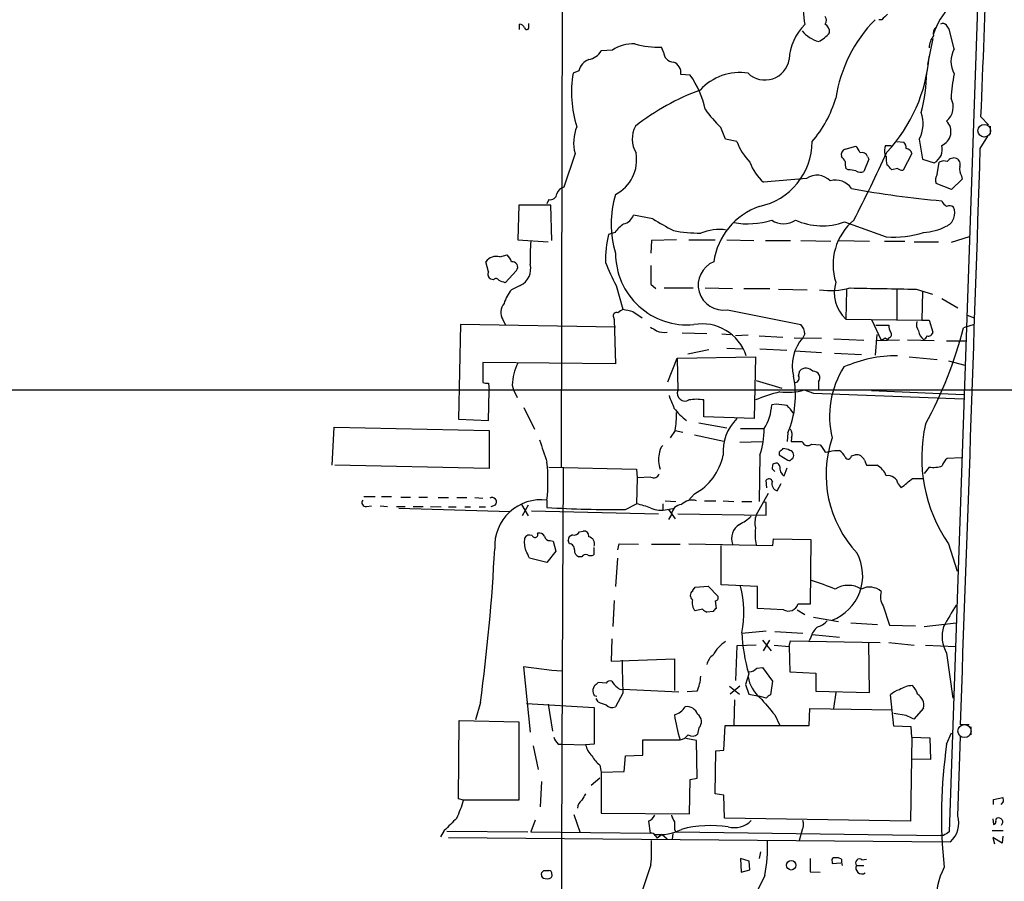
# Model space of a CAD drawing. Extents: x 2 to 1073, y 678 to 1568.
# Drawn here: x 546 to 680, y 1224 to 1341 of the extents above; entities that cross this region are included whole.
import ezdxf

# ---------------------------------------------------------------- set-up
doc = ezdxf.new("R2010")
doc.units = 0
doc.header["$MEASUREMENT"] = 0
doc.layers.add('MAIN', color=5, linetype='CONTINUOUS')

msp = doc.modelspace()

# ---------------------------------------------------------------- linework, layer by layer
at = {"layer": 'MAIN'}
for p, q in [((620.3527, 1516.9225), (619.9293, 1280.2792)), ((676.7407, 1349.1978), (672.6767, 1230.6645)), ((614.2567, 1339.7998), (614.2567, 1340.5618)), ((615.5267, 1340.1385), (615.5267, 1340.6465)), ((663.5327, 1341.1545), (663.1093, 1341.1545)), ((673.354, 1337.1752), (672.6767, 1339.8845)), ((670.4753, 1338.6145), (669.7133, 1335.0585)), ((626.872, 1337.0058), (625.348, 1336.9212)), ((633.8147, 1336.7518), (633.5607, 1337.4292)), ((622.3, 1334.2118), (621.538, 1333.8732)), ((637.4553, 1333.6192), (636.1853, 1333.7038)), ((676.9947, 1327.9465), (678.0107, 1326.8458)), ((642.2813, 1324.8985), (641.604, 1326.5072)), ((678.2647, 1326.6765), (678.2647, 1325.5758)), ((643.8053, 1324.5598), (642.2813, 1324.8985)), ((665.5647, 1324.5598), (666.496, 1324.4752)), ((668.6127, 1324.8985), (669.036, 1322.1892)), ((676.91, 1323.6285), (677.926, 1325.3218)), ((658.5373, 1323.5438), (659.9767, 1323.9672)), ((664.0407, 1324.0518), (664.8027, 1324.0518)), ((621.792, 1322.9512), (620.268, 1318.3792)), ((661.7547, 1322.1892), (661.0773, 1320.4958)), ((661.5853, 1322.5278), (661.7547, 1322.1892)), ((664.1253, 1322.5278), (663.956, 1322.7818)), ((667.5967, 1322.9512), (666.4113, 1320.6652)), ((669.036, 1322.1892), (670.6447, 1321.6812)), ((671.068, 1320.0725), (671.322, 1321.7658)), ((658.9607, 1320.7498), (658.622, 1320.9192)), ((665.6493, 1320.9192), (664.8873, 1320.7498)), ((653.288, 1319.5645), (647.446, 1319.0565)), ((674.4547, 1319.4798), (673.0153, 1318.0405)), ((674.37, 1319.9032), (674.4547, 1319.4798)), ((673.0153, 1318.0405), (670.8987, 1318.8872)), ((618.236, 1316.6858), (617.982, 1316.0932)), ((614.172, 1315.9238), (614.0027, 1311.1825)), ((618.49, 1315.9238), (614.172, 1315.9238)), ((618.6593, 1311.0978), (618.49, 1315.9238)), ((632.3753, 1314.0612), (629.7507, 1314.5692)), ((658.4527, 1313.6378), (664.1253, 1311.6058)), ((614.0027, 1311.1825), (618.1513, 1310.9285)), ((627.2107, 1312.1985), (626.364, 1311.9445)), ((632.206, 1311.0978), (632.1213, 1309.4045)), ((635.5927, 1311.1825), (632.206, 1311.0978)), ((637.286, 1311.1825), (640.842, 1311.1825)), ((642.4507, 1311.1825), (646.0913, 1311.0978)), ((647.7, 1311.0978), (651.0867, 1311.0978)), ((652.526, 1311.0978), (656.59, 1311.0132)), ((657.6907, 1311.0978), (661.8393, 1311.0132)), ((663.8713, 1311.0132), (666.6653, 1311.0132)), ((675.386, 1311.6058), (672.9307, 1310.8438)), ((667.9353, 1310.9285), (671.2373, 1310.9285)), ((611.5473, 1308.8965), (612.5633, 1309.1505)), ((610.0233, 1306.8645), (609.6847, 1308.2192)), ((613.8333, 1307.0338), (612.3093, 1305.3405)), ((610.7007, 1305.7638), (610.362, 1305.8485)), ((614.3413, 1305.0018), (613.156, 1304.4092)), ((627.38, 1305.0018), (628.3113, 1301.7845)), ((632.1213, 1305.1712), (632.7987, 1304.5785)), ((633.8993, 1304.6632), (637.8787, 1304.6632)), ((639.4873, 1304.6632), (643.2127, 1304.5785)), ((644.7367, 1304.5785), (648.2927, 1304.5785)), ((649.478, 1304.4938), (653.3727, 1304.4092)), ((658.7067, 1304.4092), (658.622, 1300.4298)), ((665.5647, 1304.4938), (665.5647, 1300.2605)), ((668.1893, 1304.4938), (670.3907, 1303.8165)), ((669.036, 1304.1552), (668.9513, 1300.2605)), ((671.6607, 1303.2238), (673.862, 1301.9538)), ((642.5353, 1301.6998), (652.526, 1299.6678)), ((611.9707, 1300.3452), (612.3093, 1299.6678)), ((627.0413, 1300.6838), (627.126, 1300.3452)), ((627.126, 1300.3452), (627.2953, 1294.3338)), ((629.666, 1301.4458), (630.936, 1300.5992)), ((658.622, 1300.4298), (668.9513, 1300.2605)), ((662.178, 1300.2605), (663.3633, 1297.6358)), ((668.9513, 1300.2605), (669.9673, 1300.2605)), ((669.9673, 1300.2605), (670.4753, 1298.6518)), ((675.132, 1300.9378), (676.0633, 1300.5992)), ((606.2133, 1299.6678), (605.9593, 1286.7985)), ((627.2953, 1299.3292), (606.2133, 1299.6678)), ((662.686, 1299.5832), (664.464, 1299.5832)), ((676.0633, 1299.6678), (674.624, 1299.2445)), ((636.3547, 1298.5672), (639.7413, 1298.4825)), ((641.7733, 1298.3978), (642.9587, 1298.3132)), ((645.3293, 1298.2285), (643.636, 1298.1438)), ((646.8533, 1298.1438), (650.0707, 1297.9745)), ((651.5947, 1297.8898), (655.32, 1297.8052)), ((653.034, 1298.3978), (652.78, 1297.8898)), ((657.0133, 1297.7205), (661.0773, 1297.5512)), ((662.8553, 1298.3132), (662.6013, 1295.5192)), ((663.956, 1297.8898), (664.2947, 1297.6358)), ((664.464, 1297.8898), (664.2947, 1297.6358)), ((637.1167, 1295.6885), (639.9953, 1296.2812)), ((642.4507, 1296.4505), (644.652, 1296.3658)), ((646.938, 1296.3658), (650.5787, 1296.1965)), ((665.9033, 1297.5512), (662.686, 1297.4665)), ((670.6447, 1297.4665), (667.004, 1297.5512)), ((672.338, 1297.4665), (674.878, 1297.4665)), ((634.4073, 1291.8785), (635.6773, 1295.0958)), ((635.6773, 1295.0958), (646.3453, 1295.2652)), ((635.6773, 1295.0958), (635.762, 1290.6932)), ((646.3453, 1295.2652), (646.176, 1286.8832)), ((651.6793, 1296.1118), (655.32, 1295.8578)), ((657.098, 1295.7732), (660.7387, 1295.6038)), ((667.258, 1295.2652), (671.068, 1294.9265)), ((627.2953, 1294.3338), (609.2613, 1294.5032)), ((609.2613, 1294.5032), (609.2613, 1291.7938)), ((672.592, 1294.7572), (674.7933, 1294.1645)), ((652.1873, 1292.7252), (652.3567, 1293.4025)), ((610.0233, 1291.7092), (610.108, 1290.6932)), ((613.2407, 1291.4552), (613.41, 1290.7778)), ((646.43, 1292.0478), (649.9013, 1291.0318)), ((654.8967, 1291.8785), (654.8967, 1290.8625)), ((531.5373, 1290.7778), (860.3827, 1290.7778)), ((610.0233, 1286.6292), (610.108, 1290.6932)), ((613.41, 1290.7778), (613.918, 1289.7618)), ((652.9493, 1290.7778), (654.2193, 1290.3545)), ((654.2193, 1290.3545), (674.624, 1289.5925)), ((662.0933, 1290.6932), (674.624, 1290.1852)), ((614.8493, 1288.4072), (616.2887, 1285.4438)), ((639.318, 1287.1372), (639.318, 1289.4232)), ((649.1393, 1288.8305), (648.5467, 1288.7458)), ((646.176, 1286.8832), (639.318, 1287.1372)), ((588.772, 1280.5332), (589.026, 1285.6978)), ((589.026, 1285.6978), (610.108, 1285.2745)), ((605.9593, 1286.7985), (610.0233, 1286.6292)), ((638.6407, 1286.2905), (642.4507, 1285.6132)), ((644.3133, 1285.5285), (647.5307, 1285.5285)), ((610.108, 1285.2745), (610.108, 1280.1098)), ((635.4233, 1285.2745), (634.746, 1284.2585)), ((635.4233, 1285.2745), (636.4393, 1285.0205)), ((638.048, 1284.6818), (642.0273, 1283.8352)), ((650.748, 1284.9358), (650.6633, 1283.7505)), ((651.256, 1284.2585), (651.1713, 1283.7505)), ((644.2287, 1283.6658), (647.2767, 1283.7505)), ((651.1713, 1283.7505), (652.6953, 1283.7505)), ((653.9653, 1283.4118), (655.1507, 1283.3272)), ((646.938, 1281.8878), (646.8533, 1275.6225)), ((649.5627, 1282.3112), (649.5627, 1281.9725)), ((649.5627, 1281.9725), (650.748, 1281.2105)), ((657.098, 1282.5652), (657.7753, 1282.5652)), ((659.384, 1281.8032), (659.892, 1281.9725)), ((674.37, 1281.5492), (672.4227, 1281.4645)), ((610.108, 1280.1098), (589.1107, 1280.5332)), ((618.236, 1280.2792), (630.174, 1280.0252)), ((648.6313, 1280.0252), (648.716, 1280.6178)), ((650.24, 1279.0938), (650.6633, 1280.1945)), ((661.162, 1281.2105), (661.416, 1280.5332)), ((661.416, 1280.5332), (662.8553, 1280.5332)), ((669.9673, 1280.2792), (669.29, 1279.4325)), ((630.174, 1280.0252), (630.2587, 1278.8398)), ((630.2587, 1278.8398), (630.174, 1275.2838)), ((632.1213, 1278.9245), (630.2587, 1278.8398)), ((647.8693, 1277.4852), (647.7847, 1278.5012)), ((649.3087, 1277.0618), (649.8167, 1278.0778)), ((665.734, 1277.9932), (666.1573, 1277.4852)), ((667.6813, 1278.7552), (669.1207, 1278.7552)), ((593.09, 1276.2998), (594.614, 1276.2998)), ((595.4607, 1276.2998), (596.8153, 1276.2998)), ((598.0853, 1276.2152), (599.44, 1276.2152)), ((600.5407, 1276.2152), (601.726, 1276.2152)), ((638.048, 1276.6385), (637.2013, 1275.7072)), ((646.43, 1273.7598), (648.1233, 1276.7232)), ((593.4287, 1274.9452), (594.106, 1275.0298)), ((595.2913, 1275.0298), (596.3073, 1274.9452)), ((597.4927, 1274.9452), (598.678, 1274.9452)), ((599.7787, 1274.9452), (601.1333, 1274.9452)), ((602.1493, 1274.9452), (603.5887, 1274.8605)), ((603.1653, 1276.1305), (604.6047, 1276.1305)), ((604.6047, 1274.8605), (605.6207, 1274.8605)), ((605.7053, 1276.1305), (607.06, 1276.1305)), ((606.806, 1274.8605), (607.568, 1274.8605)), ((608.1607, 1276.1305), (609.2613, 1276.0458)), ((608.7533, 1274.8605), (609.6, 1274.8605)), ((610.9547, 1275.1145), (610.362, 1274.8605)), ((614.5107, 1275.1992), (615.442, 1273.6752)), ((615.442, 1275.1145), (614.5953, 1273.6752)), ((617.982, 1275.7918), (617.982, 1274.7758)), ((628.65, 1274.5218), (630.174, 1275.2838)), ((633.73, 1275.2838), (633.73, 1274.5218)), ((634.0687, 1275.7072), (635.508, 1275.6225)), ((639.4027, 1275.7072), (640.9267, 1275.7072)), ((641.9427, 1275.7072), (643.382, 1275.6225)), ((644.4827, 1275.6225), (645.8373, 1275.6225)), ((647.7847, 1275.4532), (647.5307, 1275.5378)), ((597.8313, 1274.6912), (612.9867, 1274.2678)), ((615.8653, 1274.3525), (633.1373, 1273.9292)), ((634.3227, 1274.5218), (635.3387, 1274.6912)), ((634.492, 1274.5218), (635.4233, 1273.2518)), ((634.9153, 1273.8445), (634.492, 1273.1672)), ((635.762, 1273.9292), (647.7847, 1273.7598)), ((622.3847, 1271.4738), (622.8927, 1271.5585)), ((618.4053, 1270.2885), (618.8287, 1270.2038)), ((618.8287, 1270.2038), (619.1673, 1268.8492)), ((621.03, 1269.8652), (620.8607, 1270.2885)), ((627.634, 1269.0185), (627.8033, 1269.8652)), ((627.8033, 1269.8652), (630.428, 1269.7805)), ((632.206, 1269.7805), (636.1007, 1269.7805)), ((637.286, 1269.8652), (648.716, 1269.6112)), ((641.6887, 1264.2772), (641.6887, 1269.6112)), ((648.716, 1269.6112), (648.8007, 1270.5425)), ((648.8007, 1270.5425), (653.8807, 1270.4578)), ((653.8807, 1270.4578), (653.796, 1261.6525)), ((672.592, 1269.8652), (673.7773, 1266.1398)), ((619.1673, 1268.8492), (617.982, 1267.3252)), ((624.332, 1269.3572), (624.332, 1268.3412)), ((617.982, 1267.3252), (615.6113, 1267.9178)), ((622.7233, 1268.0872), (622.3, 1268.0872)), ((627.5493, 1267.9178), (627.2953, 1264.0232)), ((638.1327, 1263.9385), (639.9107, 1264.1078)), ((639.9107, 1264.1078), (641.2653, 1262.6685)), ((646.5993, 1264.0232), (641.6887, 1264.2772)), ((637.794, 1263.4305), (638.1327, 1263.9385)), ((646.5993, 1261.0598), (646.5993, 1264.0232)), ((627.126, 1262.1605), (626.9567, 1258.6045)), ((640.842, 1262.0758), (641.0113, 1261.0598)), ((653.796, 1261.6525), (652.1027, 1261.6525)), ((639.1487, 1260.9752), (638.1327, 1260.7212)), ((640.588, 1260.6365), (639.7413, 1260.5518)), ((650.1553, 1260.8905), (646.5993, 1261.0598)), ((652.018, 1260.8905), (653.034, 1260.2132)), ((663.702, 1261.3985), (664.5487, 1258.7738)), ((654.2193, 1259.8745), (657.606, 1259.2818)), ((659.2993, 1259.1125), (662.94, 1258.8585)), ((664.5487, 1258.7738), (668.1047, 1258.6892)), ((669.29, 1258.6045), (673.608, 1259.1125)), ((644.4827, 1257.6732), (647.7847, 1258.0118)), ((648.97, 1257.9272), (652.78, 1257.6732)), ((654.05, 1257.5038), (657.7753, 1257.1652)), ((626.7873, 1256.9112), (626.7027, 1253.8632)), ((646.43, 1256.0645), (643.8053, 1255.9798)), ((647.2767, 1256.7418), (648.462, 1255.3025)), ((647.446, 1255.3025), (648.2927, 1256.7418)), ((648.8853, 1256.0645), (650.9173, 1255.8952)), ((650.9173, 1255.8952), (651.0867, 1256.6572)), ((651.0867, 1256.6572), (663.2787, 1256.4032)), ((653.8807, 1257.1652), (653.6267, 1256.6572)), ((661.8393, 1249.6298), (661.7547, 1256.4032)), ((664.464, 1256.4032), (667.9353, 1256.0645)), ((669.4593, 1256.0645), (673.5233, 1255.8952)), ((643.8053, 1255.9798), (643.636, 1251.2385)), ((650.9173, 1255.8952), (651.002, 1252.4238)), ((672.338, 1254.9638), (673.1847, 1248.8678)), ((626.7027, 1253.8632), (635.3387, 1254.2018)), ((635.3387, 1254.2018), (635.3387, 1249.8838)), ((618.6593, 1252.5932), (614.7647, 1253.1012)), ((614.7647, 1253.1012), (615.696, 1244.2112)), ((620.014, 1252.5085), (618.6593, 1252.5932)), ((645.414, 1252.1698), (644.9907, 1250.7305)), ((646.5147, 1252.9318), (647.2767, 1253.0165)), ((647.2767, 1253.0165), (648.6313, 1251.1538)), ((651.002, 1252.4238), (654.558, 1252.2545)), ((654.558, 1252.2545), (654.558, 1249.7992)), ((626.0253, 1250.8998), (624.9247, 1250.9845)), ((644.9907, 1250.7305), (645.414, 1249.3758)), ((648.6313, 1251.1538), (648.3773, 1249.2912)), ((628.3113, 1249.5452), (627.2953, 1247.6825)), ((628.3113, 1250.0532), (635.9313, 1249.7145)), ((638.3867, 1249.7992), (637.032, 1249.7145)), ((642.7893, 1250.4765), (644.144, 1249.3758)), ((644.2287, 1250.4765), (642.874, 1249.3758)), ((645.414, 1249.3758), (646.8533, 1249.1218)), ((654.558, 1249.7992), (661.8393, 1249.6298)), ((657.2673, 1249.6298), (656.9287, 1247.4285)), ((608.9227, 1248.2752), (608.2453, 1245.9045)), ((615.188, 1248.1058), (624.4167, 1247.5978)), ((624.4167, 1249.2065), (624.7553, 1249.1218)), ((624.9247, 1248.3598), (624.6707, 1248.7832)), ((643.4667, 1248.6138), (643.382, 1245.2272)), ((647.7847, 1248.8678), (646.8533, 1249.1218)), ((665.1413, 1245.0578), (664.718, 1249.2912)), ((618.1513, 1248.0212), (618.744, 1244.3805)), ((624.4167, 1247.5978), (624.4167, 1242.6025)), ((653.6267, 1245.1425), (653.7113, 1247.4285)), ((653.7113, 1247.4285), (664.972, 1247.2592)), ((666.8347, 1246.4972), (665.1413, 1246.7512)), ((669.2053, 1247.5132), (667.8507, 1245.9892)), ((605.9593, 1235.1518), (606.044, 1245.8198)), ((606.044, 1245.8198), (614.172, 1245.6505)), ((614.172, 1245.6505), (614.172, 1234.9825)), ((648.97, 1246.5818), (649.6473, 1245.1425)), ((638.6407, 1244.8038), (638.4713, 1243.9572)), ((642.0273, 1241.7558), (642.1967, 1245.1425)), ((642.1967, 1245.1425), (653.6267, 1245.1425)), ((667.512, 1244.9732), (665.1413, 1245.0578)), ((667.5967, 1243.5338), (667.512, 1244.9732)), ((672.338, 1242.6025), (673.0153, 1244.1265)), ((675.386, 1245.2272), (674.2007, 1245.2272)), ((675.64, 1244.9732), (675.64, 1243.8725)), ((631.0207, 1241.0785), (631.0207, 1243.1952)), ((631.0207, 1243.1952), (636.1007, 1243.1952)), ((638.302, 1243.1105), (636.8627, 1243.3645)), ((638.3867, 1237.9458), (638.302, 1243.1105)), ((667.5967, 1243.5338), (667.4273, 1232.1038)), ((667.5967, 1243.5338), (670.052, 1243.4492)), ((670.052, 1243.4492), (670.1367, 1240.4858)), ((673.862, 1232.8658), (674.2007, 1243.6185)), ((616.1193, 1242.3485), (616.7967, 1239.1312)), ((619.506, 1242.6025), (620.0987, 1242.6025)), ((620.0987, 1242.6025), (623.2313, 1242.5178)), ((624.4167, 1242.6025), (623.2313, 1242.5178)), ((640.842, 1235.8292), (640.9267, 1241.6712)), ((640.9267, 1241.6712), (642.0273, 1241.7558)), ((628.4807, 1238.8772), (628.65, 1240.9938)), ((628.65, 1240.9938), (631.0207, 1241.0785)), ((670.1367, 1240.4858), (667.5967, 1240.5705)), ((625.1787, 1239.7238), (625.348, 1238.7925)), ((625.348, 1238.7925), (628.4807, 1238.8772)), ((625.348, 1238.7925), (625.348, 1233.2045)), ((617.22, 1237.5225), (617.0507, 1234.0512)), ((623.9933, 1237.0145), (625.1787, 1238.0305)), ((637.3707, 1233.1198), (637.4553, 1237.7765)), ((637.4553, 1237.7765), (638.3867, 1237.9458)), ((606.6367, 1234.9825), (605.9593, 1235.1518)), ((614.172, 1234.9825), (606.6367, 1234.9825)), ((642.0273, 1235.6598), (640.842, 1235.8292)), ((642.112, 1232.5272), (642.0273, 1235.6598)), ((678.688, 1235.0672), (679.958, 1235.3212)), ((678.688, 1234.3898), (678.688, 1235.0672)), ((680.0427, 1234.7285), (679.704, 1234.3898)), ((616.3733, 1232.2732), (615.7807, 1230.6645)), ((621.6227, 1233.0352), (622.4693, 1230.6645)), ((625.348, 1233.2045), (637.3707, 1233.1198)), ((631.7827, 1232.1038), (632.0367, 1230.4952)), ((667.4273, 1232.1038), (642.112, 1232.5272)), ((678.6033, 1232.4425), (678.688, 1231.6805)), ((604.012, 1230.8338), (603.504, 1229.9872)), ((604.3507, 1230.7492), (615.3573, 1230.6645)), ((615.7807, 1230.6645), (632.0367, 1230.4952)), ((635.3387, 1231.0032), (635.508, 1230.6645)), ((635.508, 1230.6645), (671.4913, 1230.1565)), ((652.6953, 1230.9185), (652.272, 1229.4792)), ((678.5187, 1230.8338), (680.0427, 1230.8338)), ((604.6047, 1229.9025), (672.846, 1229.3098)), ((632.714, 1230.1565), (632.968, 1229.8178)), ((633.6453, 1230.3258), (632.968, 1229.8178)), ((633.6453, 1230.3258), (634.3227, 1229.7332)), ((635.0847, 1230.4105), (635, 1229.7332)), ((671.9147, 1230.1565), (671.4913, 1230.1565)), ((679.8733, 1229.1405), (678.6033, 1229.9025)), ((678.6033, 1229.9025), (678.8573, 1229.0558)), ((679.958, 1230.0718), (679.8733, 1229.1405)), ((647.0227, 1227.9552), (646.8533, 1227.0238)), ((645.4987, 1226.6852), (644.3133, 1227.0238)), ((644.3133, 1227.0238), (644.398, 1225.1612)), ((645.5833, 1225.4998), (645.4987, 1226.6852)), ((653.796, 1227.0238), (653.796, 1225.2458)), ((656.7593, 1226.6005), (656.7593, 1226.3465)), ((658.0293, 1226.9392), (657.606, 1227.1085)), ((660.8233, 1226.8545), (661.416, 1226.9392)), ((617.22, 1225.0765), (617.5587, 1225.4152)), ((632.1213, 1226.1772), (630.936, 1222.6212)), ((644.398, 1225.1612), (645.5833, 1225.4998)), ((656.7593, 1226.3465), (657.9447, 1226.4312)), ((660.0613, 1226.0925), (661.0773, 1226.0925)), ((647.6153, 1224.7378), (646.5993, 1222.7058)), ((653.796, 1225.2458), (655.1507, 1225.1612))]:
    msp.add_line(p, q, dxfattribs=at)
at = {"layer": 'MAIN', "color": 5}
for centre, radius in [((677.4603, 1326.0415), 0.8616), ((674.7624, 1244.3733), 0.8931)]:
    msp.add_circle(centre, radius, dxfattribs=at)
at = {"layer": 'MAIN'}
msp.add_circle((651.1976, 1226.118), 0.6478, dxfattribs=at)
for centre, radius, start, end in [((-514.1562, 1380.7956), 1192.3227, 357.4595614, 358.4977057), ((682.7541, 1344.3718), 29.9742, 172.534161, 187.46565), ((854.4135, 1151.0357), 269.4079, 134.885408, 135.114592), ((679.1546, 1336.4973), 9.0117, 134.430829, 162.4998), ((614.1782, 1339.7517), 0.8139, 21.787031, 84.465227), ((658.1296, 1335.3592), 7.2221, 134.874342, 177.010938), ((655.1505, 1341.0698), 0.8468, 323.136869, 36.863131), ((655.0908, 1339.4523), 1.3321, 356.737855, 56.39821), ((676.374, 1327.6006), 19.3234, 135.458749, 171.410896), ((671.7967, 1339.8871), 0.7406, 43.035624, 114.353677), ((615.2304, 1340.0961), 0.2994, 188.121983, 8.143638), ((656.1473, 1342.5071), 4.4934, 219.804918, 253.840222), ((653.2881, 1341.8319), 3.9802, 293.837668, 321.90988), ((671.6183, 1339.2918), 1.1112, 130.360804, 197.741921), ((545.5189, 1255.4712), 152.6261, 33.578069, 33.807272), ((629.6122, 1333.0509), 4.8115, 86.332151, 124.716618), ((633.0043, 1348.5118), 11.0966, 253.862044, 272.874112), ((672.4718, 1337.3353), 2.5045, 139.759746, 179.789531), ((623.2724, 1338.084), 2.3791, 279.246942, 330.741424), ((635.268, 1336.8505), 1.4566, 183.885243, 266.114758), ((676.4948, 1335.4818), 3.5682, 151.668141, 208.330446), ((624.5121, 1333.6095), 2.2927, 111.96105, 164.768992), ((634.6364, 1333.926), 1.5648, 351.836238, 70.088533), ((647.6307, 1336.2824), 3.3317, 226.31096, 350.557468), ((648.2135, 1337.9742), 21.8293, 317.121467, 355.230648), ((636.5477, 1331.262), 15.2351, 170.131164, 197.850895), ((644.2042, 1326.6428), 7.3174, 81.155314, 137.491188), ((648.5067, 1334.1652), 21.123, 344.553133, 359.437423), ((696.6334, 1329.1261), 23.7417, 168.674638, 176.715152), ((627.4745, 1326.4923), 12.2641, 11.619799, 35.529151), ((650.5911, 1300.113), 33.6068, 110.521365, 127.775263), ((641.3168, 1335.3086), 16.6635, 319.830434, 343.179065), ((670.6995, 1329.2862), 2.5335, 310.294923, 28.278547), ((657.169, 1342.0657), 22.0076, 216.540664, 224.988034), ((664.5946, 1327.008), 4.5382, 332.300555, 19.718623), ((670.9033, 1325.9276), 2.0229, 291.987595, 44.829769), ((627.2039, 1324.4028), 5.6032, 157.003752, 195.014675), ((633.3654, 1324.9333), 3.7859, 152.584164, 210.079199), ((651.2152, 1327.3125), 7.9047, 200.379503, 224.563317), ((645.0198, 1324.5967), 9.0303, 281.714715, 359.765874), ((665.8489, 1323.7252), 0.9906, 354.397613, 49.212375), ((624.8552, 1322.0895), 5.319, 297.306458, 10.248098), ((658.8055, 1322.7747), 0.8145, 109.224648, 197.645249), ((452.6692, 1420.2734), 232.7836, 332.806446, 335.332423), ((658.0988, 1322.1182), 2.6354, 20.376144, 44.555713), ((660.8163, 1322.2598), 0.8144, 19.213678, 107.656219), ((665.4885, 1323.3174), 1.6234, 153.103489, 199.264229), ((666.7232, 1322.7358), 0.8996, 13.852435, 82.880513), ((669.6712, 1323.5015), 2.0643, 298.137959, 15.461559), ((-17553.3725, 1914.3616), 18239.851, 357.89761546, 358.14404008), ((651.1439, 1323.5938), 5.8533, 198.19784, 230.819962), ((656.4246, 1320.7951), 2.3616, 26.544437, 47.1964), ((660.9106, 1321.5968), 2.3868, 173.898391, 196.492768), ((668.0256, 1322.2744), 3.9085, 176.282754, 192.518632), ((671.957, 1320.7078), 1.2339, 67.826965, 120.97172), ((673.3116, 1321.3004), 1.0453, 68.618947, 148.248509), ((673.3541, 1321.5119), 0.8338, 336.032627, 66.038907), ((657.9494, 1311.5473), 9.2579, 77.350832, 83.728699), ((660.6117, 1321.6393), 1.2347, 239.047386, 292.154726), ((495.1862, 1151.751), 239.4975, 44.881196, 45.110362), ((666.4953, 1322.1873), 1.5244, 236.291169, 266.841227), ((675.725, 1320.8346), 1.6442, 168.116008, 214.503857), ((654.6991, 1317.5187), 2.4853, 43.384281, 124.59615), ((657.2271, 1316.6846), 2.6417, 35.265123, 105.856616), ((671.8722, 1319.3529), 1.0792, 138.177748, 205.56538), ((620.5925, 1317.1235), 1.297, 104.489474, 165.520185), ((681.4089, 1432.5435), 116.4358, 259.09628, 265.197479), ((618.4399, 1317.5672), 0.9047, 256.974528, 352.416238), ((640.3598, 1313.3838), 13.6571, 163.059452, 196.940147), ((673.079, 1317.0952), 1.5318, 202.196623, 241.070731), ((649.9269, 1306.9311), 9.3434, 109.2056, 172.075864), ((671.5049, 1314.8438), 1.9481, 292.592264, 25.086541), ((672.7339, 1314.9456), 0.9006, 53.524537, 116.078517), ((628.036, 1315.162), 1.8143, 281.44495, 340.92889), ((675.3675, 1385.4996), 83.3773, 238.960135, 241.175782), ((645.2838, 1324.1024), 10.7193, 259.780539, 287.721804), ((650.1554, 1316.1848), 2.801, 234.947652, 305.050673), ((655.4259, 1322.1266), 9.0123, 246.025956, 289.624402), ((664.7498, 1307.8445), 7.8639, 129.736633, 197.91746), ((631.9094, 1308.6851), 5.867, 126.786889, 143.213111), ((638.907, 1332.9069), 20.7931, 259.644407, 269.966107), ((641.3924, 1306.0776), 6.5326, 81.428815, 112.479127), ((668.701, 1319.9236), 7.7415, 273.735009, 297.313765), ((650.2279, 1308.5143), 34.5377, 175.850866, 181.051491), ((641.0946, 1308.3794), 15.1559, 166.394882, 180.925868), ((665.0988, 1325.3282), 13.7569, 265.942098, 287.367814), ((611.0998, 1307.2274), 1.7281, 74.991481, 144.97457), ((610.6863, 1307.3017), 2.6346, 20.380163, 44.566345), ((637.0718, 1309.4036), 9.7765, 179.994725, 275.231942), ((613.2705, 1307.4985), 0.7297, 320.453752, 99.027323), ((613.2742, 1307.2621), 2.4995, 295.272252, 14.324232), ((650.6655, 1317.5972), 26.4737, 200.942898, 208.409475), ((1267.1208, 1306.4412), 635.0008, 179.8854085, 180.1145915), ((641.9547, 1305.0597), 3.4097, 112.085366, 279.804049), ((610.7006, 1306.5258), 0.7572, 153.431565, 243.438333), ((611.0559, 1305.4896), 0.4488, 24.989129, 142.333315), ((527.2076, 1093.8512), 227.9693, 68.080517, 68.309691), ((616.8957, 1301.161), 4.9534, 139.023322, 163.757331), ((656.5464, 1314.2371), 9.9388, 261.433802, 285.573454), ((661.8829, 1303.9955), 4.8319, 162.78943, 227.556494), ((706.052, 3548.2284), 2244.054, 268.8040509, 269.0332337), ((613.6439, 1301.3237), 1.9383, 140.885924, 210.319419), ((754.9845, 1132.1896), 211.6803, 126.756654, 126.985815), ((713.6592, 1640.2721), 349.0818, 255.848154, 256.077349), ((627.4393, 1300.8785), 0.4431, 63.932306, 206.067694), ((759.4599, 1510.725), 246.8296, 238.919658, 239.148841), ((639.1064, 1293.4974), 6.2754, 17.979914, 100.495367), ((651.1772, 1298.3917), 1.8568, 0.188229, 43.413525), ((666.7219, 1299.6986), 2.2608, 182.925809, 207.581728), ((669.671, 1299.7102), 1.448, 164.744881, 217.874984), ((618.9931, 1313.5602), 57.4433, 331.466613, 345.568976), ((633.8632, 1300.9473), 2.341, 245.255457, 281.319532), ((657.1618, 1294.0514), 5.8252, 138.78206, 194.016682), ((663.304, 1298.5927), 0.9587, 273.546139, 312.848561), ((664.3934, 1298.3367), 0.4524, 278.977235, 44.149179), ((670.1578, 1298.9662), 1.6362, 185.084103, 234.399227), ((668.9726, 1298.2602), 0.6663, 290.439306, 349.93972), ((669.8343, 1298.7606), 0.6502, 251.565051, 350.366724), ((665.6211, 1277.4129), 18.0216, 89.910344, 113.732488), ((620.8496, 1291.0782), 7.6182, 153.994297, 177.163472), ((653.2056, 1292.5181), 1.2259, 40.719415, 133.82668), ((668.8296, 1287.2068), 12.4252, 147.348613, 193.726334), ((638.6005, 1290.0272), 13.1714, 337.259907, 11.443871), ((651.6924, 1292.3882), 0.5987, 276.868619, 34.252736), ((654.2278, 1292.4457), 0.8771, 319.703411, 96.093465), ((609.8115, 1293.2756), 1.5806, 249.629778, 277.700518), ((1058.2529, 1458.4992), 455.9476, 201.686242, 201.915418), ((636.7446, 1290.3229), 1.05, 159.350715, 301.037684), ((656.9319, 1263.165), 28.312, 104.909751, 111.957967), ((650.663, 1298.9099), 8.4474, 263.094139, 285.703068), ((642.0391, 1293.4143), 8.4832, 216.885972, 233.114028), ((638.302, 1283.3647), 6.1431, 80.480178, 99.519822), ((641.7793, 1289.1138), 6.7774, 328.061467, 356.887416), ((646.4549, 1257.7224), 31.2237, 82.253974, 85.068014), ((397.0694, 1076.4639), 330.6623, 39.692087, 39.921254), ((623.2259, 1287.3495), 12.3726, 350.345372, 1.761387), ((648.253, 1282.3799), 6.3294, 134.644106, 184.459107), ((635.828, 1285.5651), 11.7028, 341.685968, 359.820809), ((689.4777, 1281.5491), 20.5339, 167.134612, 214.68093), ((649.9856, 1284.6818), 1.3391, 341.571817, 34.684599), ((671.5342, 1279.2553), 15.599, 161.292442, 223.108611), ((1379.4584, 1536.4753), 803.2037, 198.3203551, 198.5495426), ((635.1351, 1281.9388), 1.9168, 137.143783, 176.458534), ((653.4422, 1284.0009), 0.7878, 198.53385, 311.603945), ((909.4776, 1452.1364), 305.2519, 213.574175, 213.803368), ((636.4995, 1281.3072), 3.3622, 167.110759, 202.41406), ((634.2515, 1283.5248), 7.8635, 298.868477, 347.984428), ((776.7916, 1155.5903), 179.57, 134.885386, 135.114614), ((649.9011, 1280.3632), 2.4619, 63.43703, 86.04969), ((650.9172, 1281.9724), 0.5988, 8.140927, 81.859073), ((650.9086, 1281.8964), 0.6225, 303.919801, 14.969361), ((655.2372, 1288.5671), 6.2837, 275.394947, 287.225274), ((655.8267, 1280.1936), 3.0695, 27.982668, 50.592127), ((658.9395, 1281.8244), 0.4451, 205.355973, 357.269402), ((660.0191, 1280.745), 1.2341, 22.160931, 95.911556), ((592.1592, 1278.3742), 25.9516, 354.289143, 5.710637), ((33195.4, 1109.3034), 32575.6654, 179.69927746, 179.92846078), ((649.1285, 1280.2959), 0.5232, 7.45643, 142.032818), ((650.904, 1280.177), 1.2705, 171.545274, 238.491764), ((650.9173, 1281.5493), 0.3787, 243.44848, 333.414653), ((661.6315, 1278.1735), 2.6582, 20.255836, 62.587605), ((670.4895, 1284.2158), 3.9711, 262.443685, 288.435405), ((673.3545, 1280.1094), 1.6446, 124.513368, 168.100396), ((632.5023, 1279.5766), 0.7552, 239.703699, 342.364007), ((564.1007, 1195.1559), 119.7841, 44.885442, 45.114558), ((664.3991, 1277.768), 1.3538, 9.575736, 101.668504), ((648.1656, 1278.2048), 0.4826, 15.254078, 142.111481), ((649.5343, 1277.9978), 0.9628, 159.701666, 256.448715), ((349.4193, 1659.1201), 495.9518, 309.690987, 309.92017), ((610.522, 1275.5378), 0.6054, 315.629157, 122.952451), ((593.3157, 1275.4531), 0.5203, 139.387956, 282.54314), ((617.1755, 1269.5288), 6.3147, 82.66228, 183.095527), ((628.3054, 1265.6479), 9.8154, 67.122259, 79.02538), ((636.369, 1273.7455), 1.4571, 93.895946, 176.104054), ((637.7093, 1273.7598), 2.0356, 73.072136, 134.99801), ((224.4347, 1274.6065), 423.3508, 359.885409, 0.114591), ((627.3762, 1445.1793), 170.6623, 266.844527, 270.427652), ((633.4809, 1277.9704), 3.5499, 247.480453, 283.717593), ((640.4074, 1279.6769), 8.1004, 297.470089, 311.290791), ((649.3876, 1272.7279), 3.1324, 160.766235, 193.779385), ((645.4198, 1270.5365), 2.333, 123.150605, 198.907918), ((615.6113, 1270.2884), 0.7573, 63.434949, 153.424798), ((616.3346, 1271.1271), 0.4171, 202.75302, 25.17626), ((616.8955, 1270.4721), 0.8524, 28.681808, 102.43184), ((618.3701, 1271.0294), 0.7418, 191.525044, 272.720065), ((621.6016, 1270.3237), 0.7417, 101.532613, 182.720065), ((621.6369, 1271.8829), 0.8524, 257.561596, 331.318192), ((623.0366, 1270.9404), 0.6346, 346.894405, 103.105595), ((623.4912, 1269.8348), 0.9755, 341.576195, 80.351318), ((653.2345, 1271.0925), 6.9464, 172.644586, 191.599489), ((618.0225, 1270.0808), 3.1365, 169.967364, 201.450651), ((620.9806, 1269.1314), 0.7354, 351.169134, 86.148614), ((371.7616, 1280.9057), 239.3954, 352.16598, 357.194371), ((361.3573, 1141.4258), 283.9812, 26.45046, 26.679643), ((622.6592, 1268.97), 0.9531, 177.08326, 247.859223), ((623.2313, 1267.8331), 0.5681, 63.43946, 153.425927), ((623.9087, 1269.3569), 1.1004, 247.370923, 292.624271), ((654.4131, 1265.5193), 6.5059, 291.138741, 28.215104), ((629.547, 1260.5366), 15.192, 349.460575, 13.595807), ((638.266, 1217.2959), 50.0973, 67.81497, 71.737205), ((658.9607, 1260.827), 3.3655, 58.109208, 121.890792), ((638.1432, 1262.8378), 0.6878, 120.50524, 239.490532), ((661.8605, 1261.6527), 2.3209, 46.843671, 118.904023), ((665.5535, 1262.6302), 2.2238, 161.228553, 213.633614), ((639.2969, 1261.7796), 1.5734, 162.786964, 222.274669), ((640.8232, 1262.5367), 0.4613, 272.335786, 16.600508), ((650.8326, 1262.0289), 1.3247, 239.249139, 343.492567), ((1392.4281, 836.7237), 834.9389, 149.420645, 149.6498305), ((640.0803, 1261.6527), 1.1519, 216.026276, 252.884837), ((641.3074, 1260.3404), 0.778, 112.371722, 157.628278), ((653.9884, 1261.2092), 2.789, 285.362683, 318.647103), ((668.204, 1258.8396), 23.746, 182.611141, 196.312825), ((656.5711, 1256.4256), 2.7902, 131.361713, 164.628897), ((676.1655, 1257.2538), 4.4602, 162.372244, 210.892158), ((644.6279, 1252.7384), 4.4952, 121.468054, 153.98844), ((706.9065, 1253.2714), 78.6835, 179.445773, 182.714362), ((641.5616, 1253.1434), 1.8443, 121.863125, 170.751677), ((645.3729, 1253.9455), 1.5269, 274.725935, 318.401052), ((751.6706, 1123.7306), 179.6053, 134.885409, 135.114591), ((626.5333, 1250.6457), 0.5681, 63.43946, 153.425927), ((629.3162, 1252.6638), 2.9454, 210.841322, 233.138662), ((633.4447, 1252.1142), 5.4573, 334.900019, 357.027494), ((649.8947, 1252.515), 4.6296, 189.555099, 230.308993), ((625.2636, 1249.8414), 1.0586, 143.13335, 196.24873), ((708.9869, 1291.7158), 94.6528, 206.4572, 206.686438), ((628.0997, 1250.6882), 0.6693, 214.691906, 288.429535), ((666.2807, 1247.9322), 2.071, 100.49984, 138.98819), ((667.7564, 1247.3726), 3.1895, 91.349218, 125.521389), ((666.3223, 1248.9983), 2.0711, 10.502056, 48.991821), ((667.5442, 1247.8819), 1.7015, 347.485437, 61.400021), ((628.0188, 1254.7621), 7.1108, 244.206476, 253.71891), ((1240.6182, 1755.7578), 780.5817, 220.4862979, 220.7154849), ((648.7163, 1248.1903), 1.1519, 107.115163, 143.973724), ((626.8115, 1248.5655), 1.0069, 218.661586, 298.718549), ((634.6082, 1249.0283), 2.5532, 286.62509, 328.191094), ((637.0002, 1246.1338), 1.5646, 19.905827, 98.164802), ((650.3298, 1248.1758), 15.0756, 186.069441, 199.291535), ((637.7578, 1245.6626), 1.2316, 315.792754, 54.59752), ((540.3327, 992.2232), 284.0036, 63.320366, 63.549531), ((621.383, 1244.4513), 2.6346, 200.380163, 224.566345), ((635.7711, 1244.9637), 1.7989, 280.557243, 322.657447), ((637.7806, 1244.7502), 1.0516, 236.57437, 311.055742), ((626.4856, 1243.3286), 3.3538, 193.990251, 224.120529), ((739.2888, 1232.8644), 67.6553, 171.724273, 185.960826), ((629.0727, 1244.2107), 5.941, 212.784075, 229.046602), ((591.4464, 1239.3405), 15.8031, 334.460228, 343.992153), ((623.5278, 1233.8395), 1.3977, 125.13978, 178.265785), ((834.6558, 1108.4038), 246.8553, 148.922659, 149.151838), ((679.1105, 1234.8977), 0.9474, 349.712463, 26.551528), ((1028.2208, 808.3434), 598.708, 134.887107, 135.1162832), ((631.1901, 1233.5429), 1.5564, 292.381136, 337.627074), ((637.2228, 1233.4377), 2.3584, 191.922191, 216.975336), ((889.3385, 1231.5112), 254.0003, 179.885409, 180.114592), ((643.4262, 1234.5777), 3.3348, 256.010011, 314.23824), ((651.2474, 1231.6529), 1.6235, 333.105086, 19.263065), ((670.5422, 1231.8912), 3.4599, 311.747682, 16.360757), ((678.7303, 1231.9769), 0.2994, 261.878017, 8.121983), ((679.3653, 1232.1886), 0.3786, 116.565051, 206.578587), ((679.4077, 1232.0076), 0.5611, 312.775198, 112.167397), ((633.2929, 1236.7931), 6.5104, 263.400806, 297.211707), ((640.2602, 1215.884), 15.6369, 81.320195, 104.784183), ((799.2956, 1039.9107), 228.9527, 123.575483, 123.804666), ((632.1213, 1229.8179), 0.6826, 29.738635, 97.11981), ((600.818, 1228.6323), 31.3994, 355.515505, 1.54556), ((626.4565, 1228.6321), 21.5142, 349.571361, 2.256549), ((657.098, 1226.7698), 0.3787, 116.558284, 206.558284), ((657.2673, 1057.8086), 169.3002, 89.885375, 90.114591), ((660.6105, 1226.7698), 2.5867, 176.245155, 195.178966), ((660.4846, 1226.4312), 0.5421, 51.33524, 218.66476), ((617.8974, 1394.7651), 169.3502, 269.885409, 270.114558), ((618.2327, 1224.9821), 0.4331, 350.04183, 89.563444), ((660.7992, 1225.7539), 0.8119, 155.351041, 303.449314), ((680.0994, 1221.5628), 9.1593, 152.172323, 185.569859), ((618.1503, 1224.907), 0.9456, 169.674018, 206.58673), ((617.982, 1225.5635), 1.2746, 237.899792, 281.49507), ((618.2172, 1224.7754), 0.4613, 272.335786, 16.600508)]:
    msp.add_arc(centre, radius, start, end, dxfattribs=at)

doc.saveas('drawing.dxf')
